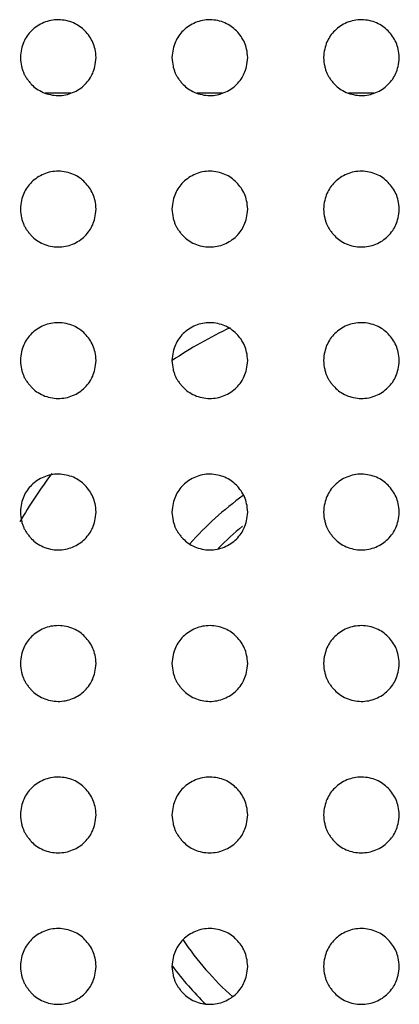
# Model space of a CAD drawing. Units: millimetres. Extents: x 0 to 7000, y 0 to 3600.
# Drawn here: x 1972 to 1977, y 1639 to 1652 of the extents above; entities that cross this region are included whole.
import ezdxf

# ---------------------------------------------------------------- set-up
doc = ezdxf.new("R2010")
doc.units = ezdxf.units.MM
doc.header["$LTSCALE"] = 385
doc.layers.add('DEF_DRAFT_ENTITY', color=7, linetype='CONTINUOUS')

msp = doc.modelspace()

# ---------------------------------------------------------------- linework, layer by layer
at = {"layer": 'DEF_DRAFT_ENTITY', "color": 7, "linetype": 'CONTINUOUS'}
for p, q in [((1973.156, 1650.57), (1972.816, 1650.57)), ((1975.156, 1650.57), (1974.816, 1650.57)), ((1977.156, 1650.57), (1976.816, 1650.57))]:
    msp.add_line(p, q, dxfattribs=at)
for radius, start, end in [(6.414, 115.6167, 123.4843), (6.414, 143.0001, 149.8726), (4.415, 126.0955, 138.4203), (4.1, 129.5126, 135.5796), (4.1, 214.0495, 228.1179), (4.415, 216.8208, 225.5295)]:
    msp.add_arc((1978.028, 1641.69), radius, start, end, dxfattribs=at)
for points, knots in [([(1973.488, 1651.039), (1973.483, 1651.123), (1973.458, 1651.243), (1973.346, 1651.4), (1973.199, 1651.508), (1972.988, 1651.553), (1972.793, 1651.514), (1972.626, 1651.4), (1972.524, 1651.254), (1972.494, 1651.123), (1972.488, 1651.039)], [0, 0, 0, 0, 0.125002, 0.250001, 0.375001, 0.500001, 0.625001, 0.750001, 0.875001, 1, 1, 1, 1]), ([(1975.488, 1651.039), (1975.483, 1651.123), (1975.458, 1651.243), (1975.346, 1651.4), (1975.199, 1651.508), (1974.988, 1651.553), (1974.793, 1651.514), (1974.626, 1651.4), (1974.524, 1651.254), (1974.494, 1651.123), (1974.488, 1651.039)], [0, 0, 0, 0, 0.125002, 0.250001, 0.375001, 0.500001, 0.625001, 0.750001, 0.875001, 1, 1, 1, 1]), ([(1977.488, 1651.039), (1977.483, 1651.123), (1977.458, 1651.243), (1977.346, 1651.4), (1977.199, 1651.508), (1976.988, 1651.553), (1976.793, 1651.514), (1976.626, 1651.4), (1976.524, 1651.254), (1976.494, 1651.123), (1976.488, 1651.039)], [0, 0, 0, 0, 0.125002, 0.250001, 0.375001, 0.500001, 0.625001, 0.750001, 0.875001, 1, 1, 1, 1]), ([(1972.488, 1651.039), (1972.491, 1650.997), (1972.499, 1650.94), (1972.516, 1650.877), (1972.532, 1650.835), (1972.549, 1650.8), (1972.574, 1650.761), (1972.604, 1650.722), (1972.647, 1650.673), (1972.699, 1650.628), (1972.787, 1650.577), (1972.885, 1650.547), (1972.986, 1650.536), (1973.085, 1650.545), (1973.179, 1650.574), (1973.267, 1650.62), (1973.34, 1650.68), (1973.405, 1650.757), (1973.444, 1650.829), (1973.474, 1650.92), (1973.485, 1650.997), (1973.488, 1651.039)], [0, 0, 0, 0, 0.062563, 0.093808, 0.125054, 0.1563, 0.187545, 0.218791, 0.250036, 0.312528, 0.375019, 0.43751, 0.500001, 0.562493, 0.624984, 0.687475, 0.749966, 0.812458, 0.874949, 0.93744, 1, 1, 1, 1]), ([(1974.488, 1651.039), (1974.491, 1650.997), (1974.499, 1650.94), (1974.516, 1650.877), (1974.532, 1650.835), (1974.549, 1650.8), (1974.574, 1650.761), (1974.604, 1650.722), (1974.647, 1650.673), (1974.699, 1650.628), (1974.787, 1650.577), (1974.885, 1650.547), (1974.986, 1650.536), (1975.085, 1650.545), (1975.179, 1650.574), (1975.267, 1650.62), (1975.34, 1650.68), (1975.405, 1650.757), (1975.444, 1650.829), (1975.474, 1650.92), (1975.485, 1650.997), (1975.488, 1651.039)], [0, 0, 0, 0, 0.062563, 0.093808, 0.125054, 0.1563, 0.187545, 0.218791, 0.250036, 0.312528, 0.375019, 0.43751, 0.500001, 0.562493, 0.624984, 0.687475, 0.749966, 0.812458, 0.874949, 0.93744, 1, 1, 1, 1]), ([(1976.488, 1651.039), (1976.491, 1650.997), (1976.499, 1650.94), (1976.516, 1650.877), (1976.532, 1650.835), (1976.549, 1650.8), (1976.574, 1650.761), (1976.604, 1650.722), (1976.647, 1650.673), (1976.699, 1650.628), (1976.787, 1650.577), (1976.885, 1650.547), (1976.986, 1650.536), (1977.085, 1650.545), (1977.179, 1650.574), (1977.267, 1650.62), (1977.34, 1650.68), (1977.405, 1650.757), (1977.444, 1650.829), (1977.474, 1650.92), (1977.485, 1650.997), (1977.488, 1651.039)], [0, 0, 0, 0, 0.062563, 0.093808, 0.125054, 0.1563, 0.187545, 0.218791, 0.250036, 0.312528, 0.375019, 0.43751, 0.500001, 0.562493, 0.624984, 0.687475, 0.749966, 0.812458, 0.874949, 0.93744, 1, 1, 1, 1]), ([(1973.488, 1649.039), (1973.483, 1649.123), (1973.458, 1649.243), (1973.346, 1649.4), (1973.199, 1649.508), (1972.988, 1649.553), (1972.793, 1649.514), (1972.626, 1649.4), (1972.524, 1649.254), (1972.494, 1649.123), (1972.488, 1649.039)], [0, 0, 0, 0, 0.125002, 0.250001, 0.375001, 0.500001, 0.625001, 0.750001, 0.875001, 1, 1, 1, 1]), ([(1975.488, 1649.039), (1975.483, 1649.123), (1975.458, 1649.243), (1975.346, 1649.4), (1975.199, 1649.508), (1974.988, 1649.553), (1974.793, 1649.514), (1974.626, 1649.4), (1974.524, 1649.254), (1974.494, 1649.123), (1974.488, 1649.039)], [0, 0, 0, 0, 0.125002, 0.250001, 0.375001, 0.500001, 0.625001, 0.750001, 0.875001, 1, 1, 1, 1]), ([(1977.488, 1649.039), (1977.483, 1649.123), (1977.458, 1649.243), (1977.346, 1649.4), (1977.199, 1649.508), (1976.988, 1649.553), (1976.793, 1649.514), (1976.626, 1649.4), (1976.524, 1649.254), (1976.494, 1649.123), (1976.488, 1649.039)], [0, 0, 0, 0, 0.125002, 0.250001, 0.375001, 0.500001, 0.625001, 0.750001, 0.875001, 1, 1, 1, 1]), ([(1972.488, 1649.039), (1972.491, 1648.997), (1972.499, 1648.94), (1972.516, 1648.877), (1972.532, 1648.835), (1972.549, 1648.8), (1972.574, 1648.761), (1972.604, 1648.722), (1972.647, 1648.673), (1972.699, 1648.628), (1972.787, 1648.577), (1972.885, 1648.547), (1972.986, 1648.536), (1973.085, 1648.545), (1973.179, 1648.574), (1973.267, 1648.62), (1973.34, 1648.68), (1973.405, 1648.757), (1973.444, 1648.829), (1973.474, 1648.92), (1973.485, 1648.997), (1973.488, 1649.039)], [0, 0, 0, 0, 0.062563, 0.093808, 0.125054, 0.1563, 0.187545, 0.218791, 0.250036, 0.312528, 0.375019, 0.43751, 0.500001, 0.562493, 0.624984, 0.687475, 0.749966, 0.812458, 0.874949, 0.93744, 1, 1, 1, 1]), ([(1974.488, 1649.039), (1974.491, 1648.997), (1974.499, 1648.94), (1974.516, 1648.877), (1974.532, 1648.835), (1974.549, 1648.8), (1974.574, 1648.761), (1974.604, 1648.722), (1974.647, 1648.673), (1974.699, 1648.628), (1974.787, 1648.577), (1974.885, 1648.547), (1974.986, 1648.536), (1975.085, 1648.545), (1975.179, 1648.574), (1975.267, 1648.62), (1975.34, 1648.68), (1975.405, 1648.757), (1975.444, 1648.829), (1975.474, 1648.92), (1975.485, 1648.997), (1975.488, 1649.039)], [0, 0, 0, 0, 0.062563, 0.093808, 0.125054, 0.1563, 0.187545, 0.218791, 0.250036, 0.312528, 0.375019, 0.43751, 0.500001, 0.562493, 0.624984, 0.687475, 0.749966, 0.812458, 0.874949, 0.93744, 1, 1, 1, 1]), ([(1976.488, 1649.039), (1976.491, 1648.997), (1976.499, 1648.94), (1976.516, 1648.877), (1976.532, 1648.835), (1976.549, 1648.8), (1976.574, 1648.761), (1976.604, 1648.722), (1976.647, 1648.673), (1976.699, 1648.628), (1976.787, 1648.577), (1976.885, 1648.547), (1976.986, 1648.536), (1977.085, 1648.545), (1977.179, 1648.574), (1977.267, 1648.62), (1977.34, 1648.68), (1977.405, 1648.757), (1977.444, 1648.829), (1977.474, 1648.92), (1977.485, 1648.997), (1977.488, 1649.039)], [0, 0, 0, 0, 0.062563, 0.093808, 0.125054, 0.1563, 0.187545, 0.218791, 0.250036, 0.312528, 0.375019, 0.43751, 0.500001, 0.562493, 0.624984, 0.687475, 0.749966, 0.812458, 0.874949, 0.93744, 1, 1, 1, 1]), ([(1973.488, 1647.039), (1973.483, 1647.123), (1973.458, 1647.243), (1973.346, 1647.4), (1973.199, 1647.508), (1972.988, 1647.553), (1972.793, 1647.514), (1972.626, 1647.4), (1972.524, 1647.254), (1972.494, 1647.123), (1972.488, 1647.039)], [0, 0, 0, 0, 0.125002, 0.250001, 0.375001, 0.500001, 0.625001, 0.750001, 0.875001, 1, 1, 1, 1]), ([(1975.488, 1647.039), (1975.483, 1647.123), (1975.458, 1647.243), (1975.346, 1647.4), (1975.199, 1647.508), (1974.988, 1647.553), (1974.793, 1647.514), (1974.626, 1647.4), (1974.524, 1647.254), (1974.494, 1647.123), (1974.488, 1647.039)], [0, 0, 0, 0, 0.125002, 0.250001, 0.375001, 0.500001, 0.625001, 0.750001, 0.875001, 1, 1, 1, 1]), ([(1977.488, 1647.039), (1977.483, 1647.123), (1977.458, 1647.243), (1977.346, 1647.4), (1977.199, 1647.508), (1976.988, 1647.553), (1976.793, 1647.514), (1976.626, 1647.4), (1976.524, 1647.254), (1976.494, 1647.123), (1976.488, 1647.039)], [0, 0, 0, 0, 0.125002, 0.250001, 0.375001, 0.500001, 0.625001, 0.750001, 0.875001, 1, 1, 1, 1]), ([(1972.488, 1647.039), (1972.491, 1646.997), (1972.499, 1646.94), (1972.516, 1646.877), (1972.532, 1646.835), (1972.549, 1646.8), (1972.574, 1646.761), (1972.604, 1646.722), (1972.647, 1646.673), (1972.699, 1646.628), (1972.787, 1646.577), (1972.885, 1646.547), (1972.986, 1646.536), (1973.085, 1646.545), (1973.179, 1646.574), (1973.267, 1646.62), (1973.34, 1646.68), (1973.405, 1646.757), (1973.444, 1646.829), (1973.474, 1646.92), (1973.485, 1646.997), (1973.488, 1647.039)], [0, 0, 0, 0, 0.062563, 0.093808, 0.125054, 0.1563, 0.187545, 0.218791, 0.250036, 0.312528, 0.375019, 0.43751, 0.500001, 0.562493, 0.624984, 0.687475, 0.749966, 0.812458, 0.874949, 0.93744, 1, 1, 1, 1]), ([(1974.488, 1647.039), (1974.491, 1646.997), (1974.499, 1646.94), (1974.516, 1646.877), (1974.532, 1646.835), (1974.549, 1646.8), (1974.574, 1646.761), (1974.604, 1646.722), (1974.647, 1646.673), (1974.699, 1646.628), (1974.787, 1646.577), (1974.885, 1646.547), (1974.986, 1646.536), (1975.085, 1646.545), (1975.179, 1646.574), (1975.267, 1646.62), (1975.34, 1646.68), (1975.405, 1646.757), (1975.444, 1646.829), (1975.474, 1646.92), (1975.485, 1646.997), (1975.488, 1647.039)], [0, 0, 0, 0, 0.062563, 0.093808, 0.125054, 0.1563, 0.187545, 0.218791, 0.250036, 0.312528, 0.375019, 0.43751, 0.500001, 0.562493, 0.624984, 0.687475, 0.749966, 0.812458, 0.874949, 0.93744, 1, 1, 1, 1]), ([(1976.488, 1647.039), (1976.491, 1646.997), (1976.499, 1646.94), (1976.516, 1646.877), (1976.532, 1646.835), (1976.549, 1646.8), (1976.574, 1646.761), (1976.604, 1646.722), (1976.647, 1646.673), (1976.699, 1646.628), (1976.787, 1646.577), (1976.885, 1646.547), (1976.986, 1646.536), (1977.085, 1646.545), (1977.179, 1646.574), (1977.267, 1646.62), (1977.34, 1646.68), (1977.405, 1646.757), (1977.444, 1646.829), (1977.474, 1646.92), (1977.485, 1646.997), (1977.488, 1647.039)], [0, 0, 0, 0, 0.062563, 0.093808, 0.125054, 0.1563, 0.187545, 0.218791, 0.250036, 0.312528, 0.375019, 0.43751, 0.500001, 0.562493, 0.624984, 0.687475, 0.749966, 0.812458, 0.874949, 0.93744, 1, 1, 1, 1]), ([(1973.488, 1645.039), (1973.483, 1645.123), (1973.458, 1645.243), (1973.346, 1645.4), (1973.199, 1645.508), (1972.988, 1645.553), (1972.793, 1645.514), (1972.626, 1645.4), (1972.524, 1645.254), (1972.494, 1645.123), (1972.488, 1645.039)], [0, 0, 0, 0, 0.125002, 0.250001, 0.375001, 0.500001, 0.625001, 0.750001, 0.875001, 1, 1, 1, 1]), ([(1975.488, 1645.039), (1975.483, 1645.123), (1975.458, 1645.243), (1975.346, 1645.4), (1975.199, 1645.508), (1974.988, 1645.553), (1974.793, 1645.514), (1974.626, 1645.4), (1974.524, 1645.254), (1974.494, 1645.123), (1974.488, 1645.039)], [0, 0, 0, 0, 0.125002, 0.250001, 0.375001, 0.500001, 0.625001, 0.750001, 0.875001, 1, 1, 1, 1]), ([(1977.488, 1645.039), (1977.483, 1645.123), (1977.458, 1645.243), (1977.346, 1645.4), (1977.199, 1645.508), (1976.988, 1645.553), (1976.793, 1645.514), (1976.626, 1645.4), (1976.524, 1645.254), (1976.494, 1645.123), (1976.488, 1645.039)], [0, 0, 0, 0, 0.125002, 0.250001, 0.375001, 0.500001, 0.625001, 0.750001, 0.875001, 1, 1, 1, 1]), ([(1972.488, 1645.039), (1972.491, 1644.997), (1972.499, 1644.94), (1972.516, 1644.877), (1972.532, 1644.835), (1972.549, 1644.8), (1972.574, 1644.761), (1972.604, 1644.722), (1972.647, 1644.673), (1972.699, 1644.628), (1972.787, 1644.577), (1972.885, 1644.547), (1972.986, 1644.536), (1973.085, 1644.545), (1973.179, 1644.574), (1973.267, 1644.62), (1973.34, 1644.68), (1973.405, 1644.757), (1973.444, 1644.829), (1973.474, 1644.92), (1973.485, 1644.997), (1973.488, 1645.039)], [0, 0, 0, 0, 0.062563, 0.093808, 0.125054, 0.1563, 0.187545, 0.218791, 0.250036, 0.312528, 0.375019, 0.43751, 0.500001, 0.562493, 0.624984, 0.687475, 0.749966, 0.812458, 0.874949, 0.93744, 1, 1, 1, 1]), ([(1974.488, 1645.039), (1974.491, 1644.997), (1974.499, 1644.94), (1974.516, 1644.877), (1974.532, 1644.835), (1974.549, 1644.8), (1974.574, 1644.761), (1974.604, 1644.722), (1974.647, 1644.673), (1974.699, 1644.628), (1974.787, 1644.577), (1974.885, 1644.547), (1974.986, 1644.536), (1975.085, 1644.545), (1975.179, 1644.574), (1975.267, 1644.62), (1975.34, 1644.68), (1975.405, 1644.757), (1975.444, 1644.829), (1975.474, 1644.92), (1975.485, 1644.997), (1975.488, 1645.039)], [0, 0, 0, 0, 0.062563, 0.093808, 0.125054, 0.1563, 0.187545, 0.218791, 0.250036, 0.312528, 0.375019, 0.43751, 0.500001, 0.562493, 0.624984, 0.687475, 0.749966, 0.812458, 0.874949, 0.93744, 1, 1, 1, 1]), ([(1976.488, 1645.039), (1976.491, 1644.997), (1976.499, 1644.94), (1976.516, 1644.877), (1976.532, 1644.835), (1976.549, 1644.8), (1976.574, 1644.761), (1976.604, 1644.722), (1976.647, 1644.673), (1976.699, 1644.628), (1976.787, 1644.577), (1976.885, 1644.547), (1976.986, 1644.536), (1977.085, 1644.545), (1977.179, 1644.574), (1977.267, 1644.62), (1977.34, 1644.68), (1977.405, 1644.757), (1977.444, 1644.829), (1977.474, 1644.92), (1977.485, 1644.997), (1977.488, 1645.039)], [0, 0, 0, 0, 0.062563, 0.093808, 0.125054, 0.1563, 0.187545, 0.218791, 0.250036, 0.312528, 0.375019, 0.43751, 0.500001, 0.562493, 0.624984, 0.687475, 0.749966, 0.812458, 0.874949, 0.93744, 1, 1, 1, 1]), ([(1973.488, 1643.039), (1973.483, 1643.123), (1973.458, 1643.243), (1973.347, 1643.4), (1973.199, 1643.508), (1972.988, 1643.553), (1972.793, 1643.514), (1972.626, 1643.4), (1972.524, 1643.254), (1972.494, 1643.123), (1972.488, 1643.039)], [0, 0, 0, 0, 0.125002, 0.250001, 0.375001, 0.500001, 0.625001, 0.750001, 0.875001, 1, 1, 1, 1]), ([(1975.488, 1643.039), (1975.483, 1643.123), (1975.458, 1643.243), (1975.347, 1643.4), (1975.199, 1643.508), (1974.988, 1643.553), (1974.793, 1643.514), (1974.626, 1643.4), (1974.524, 1643.254), (1974.494, 1643.123), (1974.488, 1643.039)], [0, 0, 0, 0, 0.125002, 0.250001, 0.375001, 0.500001, 0.625001, 0.750001, 0.875001, 1, 1, 1, 1]), ([(1977.488, 1643.039), (1977.483, 1643.123), (1977.458, 1643.243), (1977.347, 1643.4), (1977.199, 1643.508), (1976.988, 1643.553), (1976.793, 1643.514), (1976.626, 1643.4), (1976.524, 1643.254), (1976.494, 1643.123), (1976.488, 1643.039)], [0, 0, 0, 0, 0.125002, 0.250001, 0.375001, 0.500001, 0.625001, 0.750001, 0.875001, 1, 1, 1, 1]), ([(1972.488, 1643.039), (1972.491, 1642.997), (1972.499, 1642.94), (1972.516, 1642.877), (1972.532, 1642.835), (1972.549, 1642.8), (1972.574, 1642.761), (1972.604, 1642.722), (1972.647, 1642.673), (1972.698, 1642.628), (1972.787, 1642.577), (1972.885, 1642.547), (1972.986, 1642.536), (1973.085, 1642.545), (1973.179, 1642.574), (1973.267, 1642.62), (1973.34, 1642.68), (1973.405, 1642.757), (1973.444, 1642.829), (1973.474, 1642.92), (1973.485, 1642.997), (1973.488, 1643.039)], [0, 0, 0, 0, 0.062562, 0.093808, 0.125054, 0.156299, 0.187545, 0.21879, 0.250036, 0.312527, 0.375019, 0.43751, 0.500001, 0.562493, 0.624984, 0.687475, 0.749966, 0.812458, 0.874949, 0.93744, 1, 1, 1, 1]), ([(1974.488, 1643.039), (1974.491, 1642.997), (1974.499, 1642.94), (1974.516, 1642.877), (1974.532, 1642.835), (1974.549, 1642.8), (1974.574, 1642.761), (1974.604, 1642.722), (1974.647, 1642.673), (1974.698, 1642.628), (1974.787, 1642.577), (1974.885, 1642.547), (1974.986, 1642.536), (1975.085, 1642.545), (1975.179, 1642.574), (1975.267, 1642.62), (1975.34, 1642.68), (1975.405, 1642.757), (1975.444, 1642.829), (1975.474, 1642.92), (1975.485, 1642.997), (1975.488, 1643.039)], [0, 0, 0, 0, 0.062562, 0.093808, 0.125054, 0.156299, 0.187545, 0.21879, 0.250036, 0.312527, 0.375019, 0.43751, 0.500001, 0.562493, 0.624984, 0.687475, 0.749966, 0.812458, 0.874949, 0.93744, 1, 1, 1, 1]), ([(1976.488, 1643.039), (1976.491, 1642.997), (1976.499, 1642.94), (1976.516, 1642.877), (1976.532, 1642.835), (1976.549, 1642.8), (1976.574, 1642.761), (1976.604, 1642.722), (1976.647, 1642.673), (1976.698, 1642.628), (1976.787, 1642.577), (1976.885, 1642.547), (1976.986, 1642.536), (1977.085, 1642.545), (1977.179, 1642.574), (1977.267, 1642.62), (1977.34, 1642.68), (1977.405, 1642.757), (1977.444, 1642.829), (1977.474, 1642.92), (1977.485, 1642.997), (1977.488, 1643.039)], [0, 0, 0, 0, 0.062562, 0.093808, 0.125054, 0.156299, 0.187545, 0.21879, 0.250036, 0.312527, 0.375019, 0.43751, 0.500001, 0.562493, 0.624984, 0.687475, 0.749966, 0.812458, 0.874949, 0.93744, 1, 1, 1, 1]), ([(1973.488, 1641.039), (1973.483, 1641.123), (1973.458, 1641.243), (1973.347, 1641.4), (1973.199, 1641.509), (1972.988, 1641.553), (1972.793, 1641.514), (1972.626, 1641.401), (1972.524, 1641.254), (1972.494, 1641.123), (1972.488, 1641.039)], [0, 0, 0, 0, 0.125002, 0.250001, 0.375001, 0.500001, 0.625001, 0.750001, 0.875001, 1, 1, 1, 1]), ([(1975.488, 1641.039), (1975.483, 1641.123), (1975.458, 1641.243), (1975.347, 1641.4), (1975.199, 1641.509), (1974.988, 1641.553), (1974.793, 1641.514), (1974.626, 1641.401), (1974.524, 1641.254), (1974.494, 1641.123), (1974.488, 1641.039)], [0, 0, 0, 0, 0.125002, 0.250001, 0.375001, 0.500001, 0.625001, 0.750001, 0.875001, 1, 1, 1, 1]), ([(1977.488, 1641.039), (1977.483, 1641.123), (1977.458, 1641.243), (1977.347, 1641.4), (1977.199, 1641.509), (1976.988, 1641.553), (1976.793, 1641.514), (1976.626, 1641.401), (1976.524, 1641.254), (1976.494, 1641.123), (1976.488, 1641.039)], [0, 0, 0, 0, 0.125002, 0.250001, 0.375001, 0.500001, 0.625001, 0.750001, 0.875001, 1, 1, 1, 1]), ([(1972.488, 1641.039), (1972.491, 1640.997), (1972.499, 1640.94), (1972.516, 1640.877), (1972.532, 1640.835), (1972.549, 1640.8), (1972.574, 1640.761), (1972.604, 1640.722), (1972.647, 1640.673), (1972.698, 1640.628), (1972.787, 1640.577), (1972.885, 1640.547), (1972.986, 1640.536), (1973.085, 1640.546), (1973.179, 1640.574), (1973.267, 1640.62), (1973.34, 1640.68), (1973.405, 1640.757), (1973.444, 1640.829), (1973.474, 1640.92), (1973.485, 1640.997), (1973.488, 1641.039)], [0, 0, 0, 0, 0.062562, 0.093808, 0.125054, 0.156299, 0.187545, 0.21879, 0.250036, 0.312527, 0.375019, 0.43751, 0.500001, 0.562493, 0.624984, 0.687475, 0.749966, 0.812458, 0.874949, 0.93744, 1, 1, 1, 1]), ([(1974.488, 1641.039), (1974.491, 1640.997), (1974.499, 1640.94), (1974.516, 1640.877), (1974.532, 1640.835), (1974.549, 1640.8), (1974.574, 1640.761), (1974.604, 1640.722), (1974.647, 1640.673), (1974.698, 1640.628), (1974.787, 1640.577), (1974.885, 1640.547), (1974.986, 1640.536), (1975.085, 1640.546), (1975.179, 1640.574), (1975.267, 1640.62), (1975.34, 1640.68), (1975.405, 1640.757), (1975.444, 1640.829), (1975.474, 1640.92), (1975.485, 1640.997), (1975.488, 1641.039)], [0, 0, 0, 0, 0.062562, 0.093808, 0.125054, 0.156299, 0.187545, 0.21879, 0.250036, 0.312527, 0.375019, 0.43751, 0.500001, 0.562493, 0.624984, 0.687475, 0.749966, 0.812458, 0.874949, 0.93744, 1, 1, 1, 1]), ([(1976.488, 1641.039), (1976.491, 1640.997), (1976.499, 1640.94), (1976.516, 1640.877), (1976.532, 1640.835), (1976.549, 1640.8), (1976.574, 1640.761), (1976.604, 1640.722), (1976.647, 1640.673), (1976.698, 1640.628), (1976.787, 1640.577), (1976.885, 1640.547), (1976.986, 1640.536), (1977.085, 1640.546), (1977.179, 1640.574), (1977.267, 1640.62), (1977.34, 1640.68), (1977.405, 1640.757), (1977.444, 1640.829), (1977.474, 1640.92), (1977.485, 1640.997), (1977.488, 1641.039)], [0, 0, 0, 0, 0.062562, 0.093808, 0.125054, 0.156299, 0.187545, 0.21879, 0.250036, 0.312527, 0.375019, 0.43751, 0.500001, 0.562493, 0.624984, 0.687475, 0.749966, 0.812458, 0.874949, 0.93744, 1, 1, 1, 1]), ([(1973.488, 1639.039), (1973.483, 1639.123), (1973.458, 1639.243), (1973.347, 1639.4), (1973.199, 1639.509), (1972.988, 1639.553), (1972.793, 1639.514), (1972.626, 1639.401), (1972.524, 1639.254), (1972.494, 1639.123), (1972.488, 1639.039)], [0, 0, 0, 0, 0.125002, 0.250001, 0.375001, 0.500001, 0.625001, 0.750001, 0.875001, 1, 1, 1, 1]), ([(1975.488, 1639.039), (1975.483, 1639.123), (1975.458, 1639.243), (1975.347, 1639.4), (1975.199, 1639.509), (1974.988, 1639.553), (1974.793, 1639.514), (1974.626, 1639.401), (1974.524, 1639.254), (1974.494, 1639.123), (1974.488, 1639.039)], [0, 0, 0, 0, 0.125002, 0.250001, 0.375001, 0.500001, 0.625001, 0.750001, 0.875001, 1, 1, 1, 1]), ([(1977.488, 1639.039), (1977.483, 1639.123), (1977.458, 1639.243), (1977.347, 1639.4), (1977.199, 1639.509), (1976.988, 1639.553), (1976.793, 1639.514), (1976.626, 1639.401), (1976.524, 1639.254), (1976.494, 1639.123), (1976.488, 1639.039)], [0, 0, 0, 0, 0.125002, 0.250001, 0.375001, 0.500001, 0.625001, 0.750001, 0.875001, 1, 1, 1, 1]), ([(1972.488, 1639.039), (1972.491, 1638.997), (1972.499, 1638.94), (1972.516, 1638.877), (1972.532, 1638.835), (1972.549, 1638.8), (1972.574, 1638.761), (1972.604, 1638.722), (1972.647, 1638.673), (1972.698, 1638.628), (1972.787, 1638.577), (1972.885, 1638.547), (1972.986, 1638.536), (1973.085, 1638.546), (1973.179, 1638.574), (1973.267, 1638.62), (1973.34, 1638.68), (1973.405, 1638.757), (1973.444, 1638.829), (1973.474, 1638.92), (1973.485, 1638.997), (1973.488, 1639.039)], [0, 0, 0, 0, 0.062562, 0.093808, 0.125054, 0.156299, 0.187545, 0.21879, 0.250036, 0.312527, 0.375019, 0.43751, 0.500001, 0.562493, 0.624984, 0.687475, 0.749966, 0.812458, 0.874949, 0.93744, 1, 1, 1, 1]), ([(1974.488, 1639.039), (1974.491, 1638.997), (1974.499, 1638.94), (1974.516, 1638.877), (1974.532, 1638.835), (1974.549, 1638.8), (1974.574, 1638.761), (1974.604, 1638.722), (1974.647, 1638.673), (1974.698, 1638.628), (1974.787, 1638.577), (1974.885, 1638.547), (1974.986, 1638.536), (1975.085, 1638.546), (1975.179, 1638.574), (1975.267, 1638.62), (1975.34, 1638.68), (1975.405, 1638.757), (1975.444, 1638.829), (1975.474, 1638.92), (1975.485, 1638.997), (1975.488, 1639.039)], [0, 0, 0, 0, 0.062562, 0.093808, 0.125054, 0.156299, 0.187545, 0.21879, 0.250036, 0.312527, 0.375019, 0.43751, 0.500001, 0.562493, 0.624984, 0.687475, 0.749966, 0.812458, 0.874949, 0.93744, 1, 1, 1, 1]), ([(1976.488, 1639.039), (1976.491, 1638.997), (1976.499, 1638.94), (1976.516, 1638.877), (1976.532, 1638.835), (1976.549, 1638.8), (1976.574, 1638.761), (1976.604, 1638.722), (1976.647, 1638.673), (1976.698, 1638.628), (1976.787, 1638.577), (1976.885, 1638.547), (1976.986, 1638.536), (1977.085, 1638.546), (1977.179, 1638.574), (1977.267, 1638.62), (1977.34, 1638.68), (1977.405, 1638.757), (1977.444, 1638.829), (1977.474, 1638.92), (1977.485, 1638.997), (1977.488, 1639.039)], [0, 0, 0, 0, 0.062562, 0.093808, 0.125054, 0.156299, 0.187545, 0.21879, 0.250036, 0.312527, 0.375019, 0.43751, 0.500001, 0.562493, 0.624984, 0.687475, 0.749966, 0.812458, 0.874949, 0.93744, 1, 1, 1, 1])]:
    msp.add_open_spline(points, degree=3, knots=knots, dxfattribs=at)

doc.saveas('drawing.dxf')
